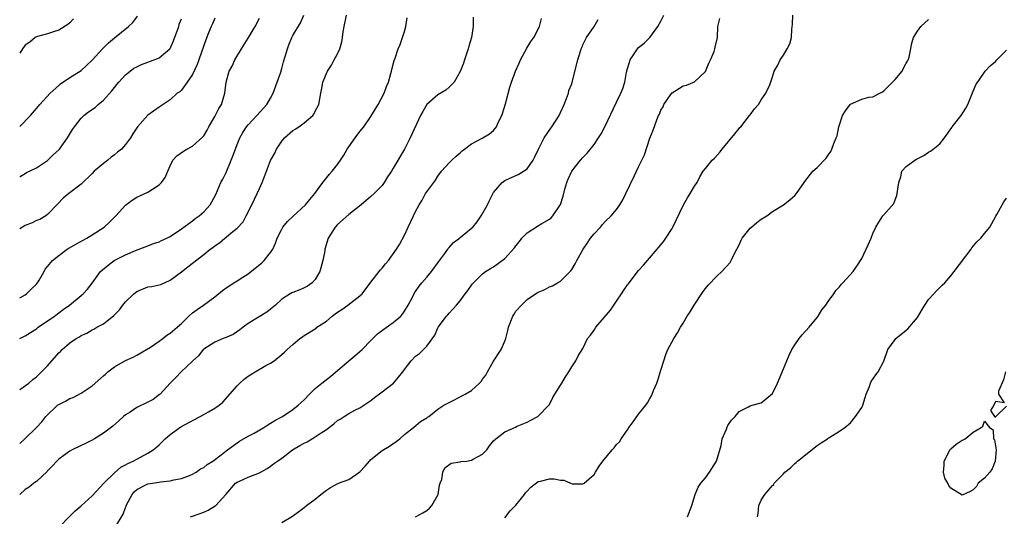
# Model space of a CAD drawing. Units: inches. Extents: x 2544000 to 2547000, y 1545000 to 1548000.
# Drawn here: x 2544000 to 2544177, y 1545313 to 1545402 of the extents above; entities that cross this region are included whole.
import ezdxf

# ---------------------------------------------------------------- set-up
doc = ezdxf.new("R2010")
doc.units = ezdxf.units.IN
doc.header["$MEASUREMENT"] = 0
doc.layers.add('LD25441545_2ft', color=143, linetype='Continuous')

msp = doc.modelspace()

# ---------------------------------------------------------------- linework, layer by layer
at = {"layer": 'LD25441545_2ft'}
for points, elevation in [([(2544000, 1545335.83), (2544001.63, 1545337), (2544002.37, 1545337.63), (2544003, 1545338.09), (2544003.93, 1545339), (2544005, 1545340.1), (2544007, 1545342.4), (2544007.32, 1545342.68), (2544007.61, 1545343), (2544009, 1545344.24), (2544010.11, 1545345), (2544010.7, 1545345.3), (2544011, 1545345.51), (2544012.03, 1545345.97), (2544013, 1545346.53), (2544013.31, 1545346.69), (2544013.84, 1545347), (2544015, 1545347.6), (2544016.89, 1545349.11), (2544017.87, 1545350.13), (2544018.49, 1545351), (2544019, 1545351.59), (2544020.49, 1545353), (2544020.74, 1545353.26), (2544021, 1545353.43), (2544023, 1545354.26), (2544023.69, 1545354.31), (2544025.29, 1545354.71), (2544027, 1545355.44), (2544029, 1545356.94), (2544031, 1545358.49), (2544033, 1545360.08), (2544034.18, 1545361), (2544034.66, 1545361.34), (2544035, 1545361.64), (2544035.82, 1545362.18), (2544036.77, 1545363), (2544037, 1545363.16), (2544037.93, 1545363.93), (2544039, 1545364.77), (2544040.05, 1545365.95), (2544040.64, 1545367), (2544041.65, 1545369), (2544042.61, 1545371), (2544043, 1545371.93), (2544043.5, 1545373), (2544043.93, 1545374.07), (2544044.26, 1545375), (2544045, 1545376.95), (2544045.75, 1545378.25), (2544046.06, 1545379), (2544047, 1545380.42), (2544047.47, 1545381), (2544049, 1545382.31), (2544049.43, 1545382.57), (2544050.05, 1545383), (2544051, 1545383.73), (2544052.55, 1545385), (2544052.74, 1545385.26), (2544053, 1545385.8), (2544053.62, 1545387), (2544054.02, 1545389), (2544054.23, 1545390.23), (2544054.39, 1545391), (2544055.2, 1545393), (2544055.93, 1545394.07), (2544056.39, 1545395), (2544057, 1545396.1), (2544057.41, 1545397), (2544057.77, 1545398.23), (2544057.92, 1545399), (2544058.04, 1545400.04), (2544058.17, 1545401), (2544058.61, 1545403)], 7778), ([(2544000, 1545345), (2544001, 1545345.49), (2544001.94, 1545346.06), (2544003, 1545346.74), (2544003.33, 1545347), (2544006.26, 1545349), (2544007.82, 1545350.18), (2544008.95, 1545351), (2544011, 1545352.71), (2544011.39, 1545353), (2544012.15, 1545353.85), (2544013, 1545354.91), (2544014.52, 1545357), (2544015.85, 1545358.15), (2544016.97, 1545359), (2544019, 1545360.04), (2544020.78, 1545360.78), (2544022.53, 1545361.47), (2544023, 1545361.63), (2544023.98, 1545362.02), (2544025, 1545362.37), (2544025.44, 1545362.56), (2544026.38, 1545363), (2544027, 1545363.33), (2544029, 1545364.66), (2544031, 1545366.14), (2544031.48, 1545366.52), (2544032.16, 1545367), (2544033, 1545367.75), (2544034.15, 1545369), (2544034.46, 1545369.54), (2544035.15, 1545370.85), (2544036.1, 1545373), (2544036.41, 1545373.59), (2544037, 1545374.81), (2544037.94, 1545377), (2544038.25, 1545377.75), (2544039, 1545379.82), (2544039.5, 1545381), (2544040.01, 1545381.99), (2544040.7, 1545383), (2544041, 1545383.36), (2544042.52, 1545385), (2544044.31, 1545387), (2544045, 1545388.14), (2544045.47, 1545389), (2544046.19, 1545391), (2544046.81, 1545392.81), (2544047, 1545393.45), (2544047.32, 1545394.68), (2544047.63, 1545395.63), (2544048, 1545397), (2544048.27, 1545397.73), (2544048.81, 1545399), (2544049, 1545399.37), (2544050.33, 1545401.67), (2544050.95, 1545403)], 7776), ([(2544000, 1545383.02), (2544001.95, 1545385), (2544003, 1545386.28), (2544003.61, 1545387), (2544005.47, 1545389), (2544007, 1545390.43), (2544007.31, 1545390.69), (2544009, 1545391.85), (2544011, 1545393.12), (2544012.01, 1545393.99), (2544013, 1545394.95), (2544014.85, 1545397), (2544015.92, 1545398.08), (2544017, 1545398.98), (2544019.53, 1545401), (2544020.29, 1545401.71), (2544021.14, 1545402.86)], 7768), ([(2544081.33, 1545402.67), (2544081.35, 1545401), (2544081.03, 1545399), (2544080.53, 1545397.47), (2544080.4, 1545397), (2544079.75, 1545395), (2544079.58, 1545394.42), (2544079, 1545392.94), (2544077.9, 1545391), (2544077, 1545390.1), (2544076.41, 1545389.59), (2544075, 1545388.74), (2544072.99, 1545387), (2544072.27, 1545385.74), (2544071.87, 1545385), (2544070.01, 1545381), (2544069, 1545378.99), (2544067, 1545375.54), (2544066.67, 1545375), (2544065.97, 1545374.02), (2544065.37, 1545373), (2544065, 1545372.48), (2544063.58, 1545371), (2544063, 1545370.46), (2544061.22, 1545369), (2544059, 1545367.26), (2544057, 1545365.44), (2544056.57, 1545365), (2544055.34, 1545363), (2544054.74, 1545361), (2544054.71, 1545360.71), (2544054.36, 1545359), (2544053.83, 1545357), (2544053, 1545355.57), (2544052.46, 1545355), (2544051.59, 1545354.41), (2544051, 1545354.07), (2544050.25, 1545353.75), (2544049, 1545353.27), (2544048.82, 1545353.18), (2544048.49, 1545353), (2544047, 1545352.08), (2544045.87, 1545351), (2544045, 1545350.26), (2544044.3, 1545349.7), (2544041, 1545347.66), (2544040.06, 1545347), (2544039.48, 1545346.52), (2544038.26, 1545345.74), (2544036.86, 1545345.14), (2544036.49, 1545345), (2544035, 1545344.35), (2544033, 1545343.06), (2544032.92, 1545343), (2544032.09, 1545341.91), (2544031.08, 1545341), (2544031, 1545340.91), (2544028.94, 1545339), (2544028.02, 1545337.98), (2544027, 1545336.99), (2544025.17, 1545335), (2544025.08, 1545334.92), (2544023.93, 1545334.07), (2544023, 1545333.55), (2544021, 1545332.58), (2544019.79, 1545331.79), (2544019, 1545331.31), (2544018.62, 1545331), (2544017.79, 1545330.21), (2544016.72, 1545329.28), (2544015, 1545328.01), (2544013.44, 1545327), (2544013, 1545326.76), (2544011.83, 1545326.17), (2544011, 1545325.79), (2544009.41, 1545325), (2544009, 1545324.76), (2544008.16, 1545324.16), (2544007, 1545323.32), (2544006.64, 1545323), (2544005.88, 1545322.12), (2544005, 1545321.23), (2544004.9, 1545321.1), (2544003, 1545319.34), (2544002.54, 1545319), (2544001.68, 1545318.32), (2544001, 1545317.87), (2544000.03, 1545317), (2544000, 1545316.97)], 7782), ([(2544030.64, 1545313), (2544030.92, 1545313.08), (2544031, 1545313.09), (2544033, 1545313.8), (2544033.83, 1545314.17), (2544035.07, 1545314.93), (2544035.16, 1545315), (2544036.98, 1545317.02), (2544038.73, 1545319), (2544039, 1545319.2), (2544039.39, 1545319.39), (2544041, 1545320.1), (2544043, 1545320.91), (2544044.36, 1545321.64), (2544045, 1545322.06), (2544045.53, 1545322.47), (2544046.23, 1545323), (2544047, 1545323.54), (2544048.92, 1545325), (2544050.23, 1545325.77), (2544051, 1545326.2), (2544051.53, 1545326.47), (2544053, 1545327.32), (2544054.05, 1545328.05), (2544055, 1545328.67), (2544056.33, 1545329.67), (2544057, 1545330.25), (2544057.47, 1545330.53), (2544058.17, 1545331), (2544059, 1545331.53), (2544060.1, 1545332.1), (2544061, 1545332.54), (2544063, 1545333.86), (2544063.6, 1545334.4), (2544065, 1545335.42), (2544067.04, 1545337), (2544067.96, 1545338.04), (2544068.72, 1545339), (2544069, 1545339.45), (2544070.2, 1545341), (2544071, 1545341.81), (2544071.68, 1545342.32), (2544072.4, 1545343), (2544073, 1545343.64), (2544074.42, 1545345.58), (2544075, 1545346.93), (2544075.04, 1545347), (2544076.56, 1545349), (2544076.77, 1545349.23), (2544077, 1545349.54), (2544078.36, 1545351), (2544079, 1545351.78), (2544079.91, 1545353), (2544080.39, 1545353.61), (2544081, 1545354.57), (2544081.18, 1545354.82), (2544083, 1545356.61), (2544083.52, 1545357), (2544084.45, 1545357.55), (2544085, 1545357.86), (2544087, 1545359.36), (2544088.74, 1545361.26), (2544089, 1545361.63), (2544089.62, 1545362.38), (2544090.06, 1545363), (2544091, 1545363.94), (2544092.84, 1545365.16), (2544093.66, 1545365.66), (2544095, 1545366.41), (2544095.33, 1545366.67), (2544095.63, 1545367), (2544096.96, 1545369.04), (2544097.45, 1545370.55), (2544097.78, 1545371.78), (2544098.14, 1545373), (2544098.39, 1545373.61), (2544099, 1545375.01), (2544100.56, 1545377), (2544101, 1545377.49), (2544101.75, 1545378.25), (2544103, 1545379.81), (2544103.82, 1545381), (2544104.27, 1545381.73), (2544104.92, 1545383), (2544107, 1545387.43), (2544107.8, 1545389), (2544108.14, 1545389.86), (2544108.5, 1545391), (2544108.82, 1545392.82), (2544109, 1545393.45), (2544109.39, 1545394.61), (2544109.51, 1545395), (2544110.81, 1545397), (2544111, 1545397.2), (2544111.97, 1545398.03), (2544113, 1545399.03), (2544114.47, 1545401), (2544115, 1545401.96), (2544115.54, 1545403)], 7788), ([(2544071, 1545312.96), (2544072.28, 1545313.72), (2544073, 1545314.12), (2544073.47, 1545314.53), (2544073.9, 1545315), (2544075.03, 1545317), (2544075.31, 1545318.69), (2544075.41, 1545319), (2544075.69, 1545319.69), (2544075.88, 1545321), (2544076.24, 1545321.76), (2544077.36, 1545322.64), (2544079, 1545322.84), (2544079.11, 1545322.89), (2544080.1, 1545323), (2544081, 1545323.14), (2544081.33, 1545323.33), (2544083, 1545324.22), (2544083.8, 1545325), (2544084.27, 1545325.73), (2544085, 1545326.61), (2544085.37, 1545327), (2544087, 1545328.22), (2544088.93, 1545329.07), (2544089.23, 1545329.23), (2544091, 1545329.95), (2544091.66, 1545330.34), (2544092.92, 1545331), (2544093, 1545331.06), (2544094.89, 1545333), (2544095, 1545333.16), (2544095.62, 1545334.38), (2544095.96, 1545335), (2544097, 1545336.61), (2544097.22, 1545337), (2544097.9, 1545338.1), (2544098.49, 1545339), (2544099, 1545339.9), (2544099.75, 1545341), (2544100.13, 1545341.87), (2544101, 1545343.2), (2544101.85, 1545345), (2544102.39, 1545345.61), (2544103, 1545346.5), (2544103.31, 1545347), (2544105.94, 1545350.06), (2544107, 1545351.69), (2544107.93, 1545353), (2544108.34, 1545353.66), (2544109, 1545354.61), (2544109.18, 1545354.82), (2544109.3, 1545355), (2544111, 1545357.19), (2544111.86, 1545358.14), (2544112.58, 1545359), (2544114.31, 1545361), (2544114.64, 1545361.36), (2544115, 1545361.79), (2544115.51, 1545362.49), (2544115.86, 1545363), (2544117, 1545364.74), (2544117.15, 1545365), (2544119.02, 1545369), (2544119.74, 1545370.26), (2544120.23, 1545371), (2544121, 1545372.33), (2544121.48, 1545373), (2544121.98, 1545374.02), (2544122.6, 1545375), (2544123, 1545375.52), (2544124.2, 1545377), (2544124.62, 1545377.38), (2544125.58, 1545378.42), (2544125.95, 1545379), (2544128.26, 1545381.74), (2544129, 1545382.69), (2544129.16, 1545382.84), (2544129.3, 1545383), (2544130.91, 1545385), (2544131, 1545385.15), (2544131.78, 1545386.22), (2544132.51, 1545387), (2544133, 1545387.81), (2544133.82, 1545389), (2544134.51, 1545390.51), (2544135, 1545391.99), (2544135.3, 1545393), (2544135.97, 1545394.03), (2544136.38, 1545395), (2544137, 1545395.87), (2544137.65, 1545397), (2544138.1, 1545397.9), (2544138.4, 1545399), (2544138.45, 1545400.45), (2544138.6, 1545401.4), (2544138.63, 1545403)], 7792), ([(2544000, 1545326.15), (2544000.9, 1545327), (2544002.99, 1545329.01), (2544003.95, 1545330.05), (2544004.7, 1545331), (2544006.8, 1545333), (2544007, 1545333.15), (2544008.24, 1545333.76), (2544009, 1545334.2), (2544009.57, 1545334.43), (2544011, 1545335.16), (2544013, 1545336.51), (2544015, 1545338.29), (2544015.39, 1545338.61), (2544015.83, 1545339), (2544017, 1545339.9), (2544018.96, 1545341.04), (2544020.33, 1545341.67), (2544021, 1545342), (2544022.74, 1545343), (2544023.45, 1545343.45), (2544025, 1545344.53), (2544025.66, 1545345), (2544026.38, 1545345.62), (2544027, 1545345.95), (2544028.25, 1545347), (2544029, 1545347.68), (2544030.35, 1545349), (2544031, 1545349.59), (2544031.81, 1545350.19), (2544032.98, 1545351), (2544035, 1545352.47), (2544036.4, 1545353.6), (2544037, 1545354.07), (2544038.39, 1545355), (2544039, 1545355.35), (2544040.01, 1545356.01), (2544041, 1545356.62), (2544043.41, 1545358.59), (2544043.84, 1545359), (2544045, 1545360.42), (2544045.38, 1545361), (2544045.9, 1545362.1), (2544046.18, 1545363), (2544047, 1545364.61), (2544047.22, 1545365), (2544048, 1545366), (2544049.03, 1545366.97), (2544051.28, 1545369), (2544052.05, 1545369.95), (2544052.93, 1545371), (2544054.36, 1545373), (2544055.54, 1545374.46), (2544056.04, 1545375), (2544057, 1545376.22), (2544057.56, 1545377), (2544058.11, 1545377.89), (2544058.75, 1545379), (2544059, 1545379.41), (2544060.14, 1545381), (2544061, 1545382.12), (2544061.71, 1545383), (2544063, 1545384.86), (2544064.27, 1545387), (2544065.34, 1545389), (2544065.77, 1545390.23), (2544066.12, 1545391), (2544066.56, 1545392.56), (2544066.66, 1545393), (2544066.71, 1545393.29), (2544067.13, 1545394.87), (2544067.31, 1545395.31), (2544067.87, 1545397), (2544068.21, 1545397.79), (2544069, 1545400.07), (2544069.22, 1545401), (2544069.47, 1545402.53)], 7780), ([(2544000, 1545352.32), (2544001, 1545352.86), (2544001.21, 1545353), (2544002.12, 1545353.88), (2544003, 1545354.77), (2544003.1, 1545354.9), (2544003.18, 1545355), (2544003.47, 1545355.47), (2544004.36, 1545357), (2544004.57, 1545357.43), (2544005, 1545357.91), (2544005.86, 1545359), (2544007, 1545359.87), (2544008.53, 1545361), (2544010.07, 1545361.93), (2544012.02, 1545363), (2544013, 1545363.61), (2544015.13, 1545365), (2544016.1, 1545365.9), (2544017.25, 1545367), (2544019, 1545368.95), (2544020.15, 1545369.85), (2544021, 1545370.38), (2544023, 1545371.25), (2544023.81, 1545371.81), (2544025, 1545372.57), (2544025.41, 1545373), (2544026.11, 1545373.89), (2544026.59, 1545375), (2544027, 1545375.99), (2544027.49, 1545377), (2544028.2, 1545377.8), (2544029.37, 1545378.63), (2544030, 1545379), (2544031, 1545379.51), (2544032.83, 1545381.17), (2544033, 1545381.4), (2544033.63, 1545382.37), (2544033.92, 1545383), (2544035, 1545384.84), (2544035.72, 1545386.28), (2544036.17, 1545387), (2544036.8, 1545389), (2544037.01, 1545391), (2544037.58, 1545393), (2544038.1, 1545393.9), (2544038.61, 1545395), (2544039.8, 1545397), (2544041, 1545398.92), (2544042.2, 1545401), (2544043, 1545402.51)], 7774), ([(2544035, 1545402.51), (2544034.55, 1545401.45), (2544034.33, 1545401), (2544033.85, 1545399.85), (2544033.37, 1545398.63), (2544033, 1545397.59), (2544032.13, 1545395), (2544031.83, 1545394.17), (2544031, 1545392.37), (2544030.04, 1545391), (2544029, 1545389.57), (2544028.71, 1545389.29), (2544028.24, 1545389), (2544027, 1545387.84), (2544025, 1545386.54), (2544023, 1545385.08), (2544021.1, 1545383), (2544020.3, 1545381.7), (2544019.88, 1545381), (2544019, 1545379.8), (2544018.28, 1545379), (2544017.56, 1545378.44), (2544017, 1545377.98), (2544016.43, 1545377.57), (2544015.83, 1545377), (2544015, 1545376.38), (2544013.37, 1545375), (2544013, 1545374.62), (2544011, 1545372.68), (2544008.82, 1545371), (2544007.82, 1545370.18), (2544006.82, 1545369.18), (2544005, 1545367.25), (2544004.69, 1545367), (2544003.62, 1545366.38), (2544003, 1545366.15), (2544002.23, 1545365.77), (2544001, 1545365.27), (2544000.53, 1545365), (2544000, 1545364.66)], 7772), ([(2544009.64, 1545402.36), (2544009, 1545401.67), (2544008.66, 1545401.34), (2544007, 1545400.32), (2544006.04, 1545400.04), (2544005, 1545399.7), (2544003.21, 1545399.22), (2544003, 1545399.14), (2544002.76, 1545399), (2544001.82, 1545398.18), (2544001, 1545397.63), (2544000.48, 1545397), (2544000, 1545396.21)], 7766), ([(2544000, 1545374.05), (2544000.1, 1545374.1), (2544001, 1545374.61), (2544001.23, 1545374.77), (2544001.74, 1545375), (2544003, 1545375.64), (2544005, 1545376.97), (2544006.02, 1545377.98), (2544007, 1545378.87), (2544007.12, 1545379), (2544008.6, 1545381), (2544009.49, 1545382.51), (2544009.8, 1545383), (2544011, 1545384.53), (2544011.48, 1545385), (2544012.34, 1545385.66), (2544013.52, 1545386.48), (2544014.09, 1545387), (2544015, 1545387.75), (2544016.55, 1545389.45), (2544017, 1545390.04), (2544017.44, 1545390.56), (2544017.79, 1545391), (2544019, 1545392.32), (2544019.8, 1545393), (2544020.49, 1545393.51), (2544021, 1545393.78), (2544021.83, 1545394.16), (2544023, 1545394.61), (2544023.3, 1545394.7), (2544024.1, 1545395), (2544025, 1545395.39), (2544026.92, 1545397), (2544026.96, 1545397.04), (2544027.6, 1545398.4), (2544028.51, 1545401), (2544028.61, 1545401.39), (2544029, 1545402.35)], 7770), ([(2544007, 1545311.06), (2544009, 1545313.08), (2544009.94, 1545314.06), (2544011, 1545314.94), (2544013, 1545316.77), (2544015.07, 1545319), (2544017, 1545320.9), (2544018.12, 1545321.88), (2544019, 1545322.32), (2544019.42, 1545322.58), (2544020.37, 1545323), (2544021, 1545323.36), (2544021.78, 1545323.78), (2544023, 1545324.39), (2544023.94, 1545325), (2544024.52, 1545325.48), (2544025, 1545325.91), (2544026.09, 1545327), (2544027, 1545327.79), (2544028.87, 1545329.13), (2544033, 1545331.34), (2544033.84, 1545331.84), (2544035, 1545332.49), (2544035.75, 1545333), (2544036.44, 1545333.56), (2544039, 1545336.5), (2544039.48, 1545337), (2544040.28, 1545337.72), (2544041, 1545338.24), (2544041.48, 1545338.52), (2544042.22, 1545339), (2544044.14, 1545340.14), (2544045, 1545340.58), (2544045.62, 1545341), (2544047, 1545342.12), (2544047.49, 1545342.51), (2544047.99, 1545343), (2544049, 1545343.91), (2544050.25, 1545345), (2544050.69, 1545345.31), (2544051, 1545345.55), (2544051.93, 1545346.07), (2544053.14, 1545346.86), (2544053.31, 1545347), (2544055, 1545348.1), (2544056.01, 1545349), (2544056.59, 1545349.41), (2544057, 1545349.73), (2544057.78, 1545350.22), (2544058.87, 1545351), (2544061, 1545352.63), (2544061.4, 1545353), (2544063, 1545355.12), (2544064.49, 1545357), (2544064.69, 1545357.31), (2544065, 1545357.63), (2544065.58, 1545358.42), (2544066.16, 1545359), (2544067.59, 1545361), (2544068.11, 1545361.89), (2544069, 1545363.56), (2544069.65, 1545365), (2544070.63, 1545367), (2544071, 1545367.79), (2544071.65, 1545369), (2544072.15, 1545369.85), (2544072.78, 1545371), (2544073, 1545371.33), (2544074.26, 1545373), (2544074.59, 1545373.41), (2544075, 1545374.13), (2544075.66, 1545375), (2544077, 1545376.51), (2544077.51, 1545377), (2544078.29, 1545377.71), (2544079, 1545378.31), (2544079.33, 1545378.67), (2544079.8, 1545379), (2544081, 1545379.95), (2544082.93, 1545380.93), (2544084.28, 1545381.72), (2544085, 1545382.33), (2544085.51, 1545383), (2544085.87, 1545383.87), (2544086.44, 1545385), (2544086.61, 1545385.39), (2544087.1, 1545387.1), (2544087.92, 1545390.08), (2544088.2, 1545391), (2544088.9, 1545393), (2544089.57, 1545394.43), (2544089.79, 1545395), (2544090.92, 1545397.08), (2544091.68, 1545398.32), (2544092.21, 1545399), (2544093.23, 1545401), (2544093.58, 1545402.42)], 7784), ([(2544017.21, 1545311.21), (2544018.56, 1545313.44), (2544019, 1545314.67), (2544019.1, 1545314.9), (2544019.12, 1545315), (2544020.18, 1545317), (2544020.55, 1545317.45), (2544021, 1545317.86), (2544022.76, 1545318.76), (2544023, 1545318.9), (2544025, 1545319.2), (2544025.26, 1545319.26), (2544027, 1545319.44), (2544027.64, 1545319.64), (2544029, 1545319.87), (2544030.43, 1545320.43), (2544031, 1545320.62), (2544031.64, 1545321), (2544032.43, 1545321.57), (2544033, 1545321.84), (2544033.61, 1545322.39), (2544034.62, 1545323), (2544036.14, 1545324.14), (2544037, 1545324.82), (2544037.27, 1545325), (2544039.42, 1545326.58), (2544041, 1545327.47), (2544042.02, 1545328.02), (2544043.78, 1545329), (2544044.5, 1545329.5), (2544045, 1545329.77), (2544045.74, 1545330.26), (2544047.11, 1545331), (2544049, 1545332.26), (2544049.97, 1545333), (2544051, 1545333.98), (2544051.99, 1545335), (2544053, 1545336), (2544054.19, 1545337), (2544055.78, 1545338.22), (2544059, 1545341), (2544060.13, 1545341.87), (2544061, 1545342.63), (2544061.39, 1545343), (2544063, 1545344.62), (2544063.35, 1545345), (2544064.18, 1545345.82), (2544065.31, 1545346.69), (2544067, 1545347.84), (2544068.34, 1545349), (2544068.64, 1545349.36), (2544069, 1545349.87), (2544069.66, 1545351), (2544070.42, 1545352.42), (2544070.81, 1545353.19), (2544071, 1545353.43), (2544071.63, 1545354.37), (2544072.13, 1545355), (2544073, 1545356), (2544073.83, 1545357), (2544075, 1545358.55), (2544076.22, 1545360.22), (2544076.77, 1545361), (2544076.85, 1545361.15), (2544077, 1545361.3), (2544077.78, 1545362.22), (2544078.85, 1545363), (2544079, 1545363.14), (2544081, 1545364.77), (2544081.27, 1545365), (2544082.06, 1545365.94), (2544082.76, 1545367), (2544083.89, 1545369), (2544084.25, 1545369.75), (2544085, 1545371.19), (2544086.52, 1545373), (2544087, 1545373.33), (2544089.54, 1545374.46), (2544090.36, 1545375), (2544091, 1545375.45), (2544092.06, 1545377), (2544092.4, 1545377.6), (2544093.06, 1545379), (2544094.07, 1545381), (2544095.23, 1545382.77), (2544095.43, 1545383), (2544096.73, 1545385), (2544097, 1545385.53), (2544097.64, 1545387), (2544098.07, 1545388.07), (2544098.4, 1545389), (2544098.51, 1545389.49), (2544099, 1545390.7), (2544099.1, 1545391), (2544100.09, 1545395), (2544100.56, 1545396.56), (2544100.71, 1545397), (2544100.8, 1545397.2), (2544101, 1545397.68), (2544101.67, 1545399), (2544103.04, 1545401), (2544103.77, 1545402.23)], 7786), ([(2544047, 1545311.95), (2544048.91, 1545313.09), (2544050.07, 1545313.93), (2544051, 1545314.67), (2544051.46, 1545315), (2544053, 1545316.17), (2544054.02, 1545317), (2544055, 1545317.75), (2544055.75, 1545318.25), (2544057.2, 1545319), (2544059, 1545319.7), (2544061, 1545321.07), (2544061.94, 1545322.06), (2544062.75, 1545323), (2544063, 1545323.26), (2544065, 1545324.89), (2544066.32, 1545325.68), (2544067.51, 1545326.49), (2544068.16, 1545327), (2544069, 1545327.78), (2544070.63, 1545329), (2544071.88, 1545330.12), (2544073, 1545330.73), (2544073.14, 1545330.86), (2544073.38, 1545331), (2544075, 1545332.29), (2544076.09, 1545333), (2544076.66, 1545333.34), (2544077.96, 1545333.96), (2544079.32, 1545334.68), (2544079.91, 1545335), (2544081, 1545335.67), (2544082.47, 1545337), (2544082.74, 1545337.26), (2544083, 1545337.69), (2544083.57, 1545338.43), (2544083.88, 1545339), (2544085, 1545340.93), (2544086.35, 1545343), (2544087, 1545344.51), (2544087.16, 1545345), (2544087.55, 1545346.45), (2544087.65, 1545347), (2544088.45, 1545349), (2544088.65, 1545349.35), (2544089, 1545349.87), (2544090.01, 1545351), (2544091, 1545351.97), (2544092.52, 1545353), (2544092.82, 1545353.18), (2544093, 1545353.31), (2544094.2, 1545353.8), (2544095, 1545354.25), (2544095.53, 1545354.47), (2544096.43, 1545355), (2544097, 1545355.31), (2544098.84, 1545357.16), (2544099, 1545357.37), (2544099.63, 1545358.37), (2544099.91, 1545359), (2544101.03, 1545361), (2544101.81, 1545362.19), (2544102.38, 1545363), (2544103, 1545363.79), (2544104.13, 1545365), (2544104.53, 1545365.47), (2544105, 1545365.97), (2544106.07, 1545367), (2544107, 1545368.15), (2544107.65, 1545369), (2544108.14, 1545369.86), (2544108.72, 1545371), (2544110.23, 1545374.23), (2544111, 1545375.78), (2544111.55, 1545377), (2544112.04, 1545377.96), (2544113, 1545380.95), (2544113.6, 1545382.4), (2544114.25, 1545384.25), (2544114.57, 1545385), (2544114.73, 1545385.27), (2544115, 1545386), (2544115.4, 1545386.6), (2544115.52, 1545387), (2544116.73, 1545388.73), (2544117, 1545389.09), (2544119, 1545390.36), (2544119.56, 1545390.44), (2544121, 1545391.08), (2544123, 1545392.94), (2544123.6, 1545394.4), (2544123.88, 1545395), (2544124.52, 1545396.52), (2544124.69, 1545397), (2544124.74, 1545397.26), (2544125.16, 1545399), (2544125.19, 1545401), (2544125.56, 1545402.44)], 7790), ([(2544087, 1545312.82), (2544087.97, 1545314.03), (2544089, 1545315.05), (2544090.52, 1545317), (2544090.71, 1545317.29), (2544091, 1545317.57), (2544091.68, 1545318.32), (2544093, 1545319.3), (2544093.38, 1545319.38), (2544095, 1545319.83), (2544095.83, 1545319.83), (2544097, 1545319.56), (2544097.56, 1545319.56), (2544098.8, 1545319), (2544099.08, 1545318.92), (2544101, 1545318.89), (2544101.22, 1545319), (2544103, 1545320.61), (2544103.27, 1545321), (2544103.93, 1545322.07), (2544104.57, 1545323), (2544106.23, 1545325), (2544106.61, 1545325.39), (2544107, 1545325.94), (2544107.55, 1545326.45), (2544107.88, 1545327), (2544109, 1545328.58), (2544109.26, 1545329), (2544109.88, 1545329.88), (2544111, 1545331.39), (2544112.26, 1545333), (2544112.56, 1545333.44), (2544113, 1545334.21), (2544113.31, 1545334.69), (2544113.44, 1545335), (2544113.68, 1545335.68), (2544114.25, 1545337), (2544114.46, 1545337.54), (2544115, 1545339.31), (2544115.5, 1545341), (2544115.88, 1545342.12), (2544116.26, 1545343), (2544117.33, 1545345), (2544117.99, 1545346.01), (2544118.52, 1545347), (2544119, 1545347.77), (2544119.73, 1545349), (2544120.23, 1545349.77), (2544120.98, 1545351), (2544122.56, 1545353.44), (2544123, 1545353.99), (2544123.46, 1545354.54), (2544125, 1545356.19), (2544125.92, 1545357), (2544127.39, 1545358.61), (2544127.6, 1545359), (2544128.16, 1545360.16), (2544128.63, 1545361), (2544129, 1545361.8), (2544129.36, 1545362.64), (2544129.54, 1545363), (2544131, 1545364.81), (2544131.21, 1545365), (2544132.2, 1545365.8), (2544133, 1545366.39), (2544133.97, 1545367), (2544135, 1545367.76), (2544137, 1545368.98), (2544138.13, 1545369.87), (2544139, 1545370.65), (2544139.33, 1545371), (2544140.69, 1545373), (2544140.8, 1545373.2), (2544142.25, 1545375), (2544143, 1545375.7), (2544144.64, 1545377.36), (2544145, 1545377.93), (2544145.47, 1545378.53), (2544145.65, 1545379), (2544146, 1545380), (2544146.45, 1545381), (2544146.61, 1545381.39), (2544146.91, 1545383), (2544147, 1545383.34), (2544147.54, 1545385), (2544148.12, 1545385.88), (2544148.93, 1545387), (2544149, 1545387.08), (2544151, 1545387.96), (2544152.31, 1545388.31), (2544153, 1545388.38), (2544154.24, 1545389), (2544154.73, 1545389.27), (2544155, 1545389.43), (2544155.75, 1545390.25), (2544156.51, 1545391), (2544157, 1545391.5), (2544158.25, 1545393), (2544158.48, 1545393.52), (2544159, 1545394.39), (2544159.22, 1545394.78), (2544159.36, 1545395), (2544159.52, 1545395.51), (2544160.01, 1545397.99), (2544160.3, 1545399), (2544161, 1545400.18), (2544161.62, 1545401), (2544163, 1545402.25)], 7794), ([(2544119.79, 1545313), (2544120.55, 1545315), (2544121.14, 1545317), (2544121.68, 1545318.32), (2544122.16, 1545319), (2544123, 1545320), (2544123.69, 1545321), (2544124.97, 1545323), (2544125.77, 1545325.77), (2544126, 1545327), (2544126.74, 1545328.74), (2544126.87, 1545329.13), (2544127, 1545329.35), (2544127.65, 1545330.35), (2544128.29, 1545331), (2544129, 1545331.9), (2544130.73, 1545332.73), (2544131, 1545332.88), (2544131.38, 1545333), (2544133, 1545333.44), (2544135, 1545335.1), (2544135.93, 1545337), (2544137, 1545339.55), (2544137.56, 1545341), (2544137.99, 1545342.01), (2544138.46, 1545343), (2544139, 1545343.84), (2544139.8, 1545345), (2544140.32, 1545345.68), (2544141.57, 1545347), (2544143, 1545348.79), (2544143.19, 1545349), (2544143.84, 1545350.16), (2544144.6, 1545351), (2544145, 1545351.65), (2544146.02, 1545353), (2544146.37, 1545353.63), (2544147, 1545354.29), (2544147.3, 1545354.7), (2544147.64, 1545355), (2544149.48, 1545357), (2544150.36, 1545358.36), (2544150.81, 1545359), (2544151, 1545359.36), (2544152.18, 1545361.82), (2544152.68, 1545363), (2544153, 1545363.81), (2544153.56, 1545365), (2544154.1, 1545365.9), (2544154.81, 1545367), (2544155, 1545367.2), (2544156.75, 1545369.25), (2544157, 1545369.88), (2544157.33, 1545370.67), (2544157.41, 1545371.41), (2544157.65, 1545373), (2544158.02, 1545374.02), (2544158.18, 1545375), (2544159, 1545375.89), (2544160.52, 1545377), (2544160.84, 1545377.16), (2544162.14, 1545377.86), (2544163, 1545378.44), (2544163.37, 1545378.63), (2544163.79, 1545379), (2544165, 1545379.96), (2544165.84, 1545381), (2544167.16, 1545382.84), (2544167.25, 1545383), (2544168.84, 1545385), (2544169.68, 1545386.32), (2544170.02, 1545387), (2544171, 1545389.4), (2544171.5, 1545390.5), (2544173, 1545392.81), (2544173.15, 1545393), (2544174.05, 1545393.95), (2544175, 1545394.74), (2544175.24, 1545395), (2544177, 1545396.77)], 7796), ([(2544132.34, 1545313), (2544132.44, 1545313.56), (2544132.56, 1545315), (2544133, 1545315.97), (2544133.61, 1545317), (2544135, 1545318.59), (2544135.22, 1545318.78), (2544135.31, 1545319), (2544137, 1545320.72), (2544137.23, 1545321), (2544138.21, 1545321.79), (2544139, 1545322.58), (2544139.24, 1545322.76), (2544139.48, 1545323), (2544143, 1545325.81), (2544143.75, 1545326.25), (2544144.89, 1545327), (2544145, 1545327.1), (2544145.3, 1545327.3), (2544147, 1545328.33), (2544147.97, 1545329), (2544149, 1545329.83), (2544149.88, 1545331), (2544151, 1545332.6), (2544151.2, 1545333), (2544151.61, 1545334.39), (2544151.83, 1545335), (2544152.38, 1545336.38), (2544152.58, 1545337), (2544152.72, 1545337.28), (2544153.52, 1545338.48), (2544153.96, 1545339), (2544155, 1545340.94), (2544155.67, 1545343), (2544157, 1545344.84), (2544157.13, 1545345), (2544159, 1545346.51), (2544159.25, 1545346.75), (2544161, 1545348.79), (2544161.83, 1545350.17), (2544162.31, 1545351), (2544163, 1545351.98), (2544163.94, 1545353), (2544164.43, 1545353.57), (2544165, 1545354.15), (2544165.46, 1545354.54), (2544165.92, 1545355), (2544167, 1545356.24), (2544167.61, 1545357), (2544170.61, 1545361), (2544170.76, 1545361.24), (2544171.66, 1545362.34), (2544172.37, 1545363), (2544173, 1545363.84), (2544173.96, 1545365), (2544175.06, 1545366.94), (2544175.26, 1545367.26), (2544176.17, 1545369), (2544176.49, 1545369.51), (2544177, 1545370.18)], 7798), ([(2544176.77, 1545339), (2544176.45, 1545337.55), (2544175.54, 1545335.54), (2544175.54, 1545335), (2544176.57, 1545333.43), (2544175, 1545333.66), (2544174.7, 1545333), (2544174.08, 1545332.08), (2544174.8, 1545331), (2544175, 1545330.87), (2544175.02, 1545330.98), (2544175.04, 1545331), (2544177, 1545332.84)], 7800)]:
    msp.add_lwpolyline(points, dxfattribs=dict(at, elevation=elevation))
at = {"layer": 'LD25441545_2ft', "elevation": 7800}
msp.add_lwpolyline([(2544166.43, 1545319), (2544165.91, 1545319.91), (2544165.65, 1545321), (2544165.77, 1545322.23), (2544165.78, 1545323), (2544166.68, 1545324.68), (2544166.83, 1545325), (2544167, 1545325.21), (2544167.97, 1545326.03), (2544169, 1545326.73), (2544169.2, 1545326.8), (2544169.53, 1545327), (2544171, 1545328.19), (2544172.43, 1545329), (2544172.73, 1545329.27), (2544173, 1545330.16), (2544173.92, 1545329), (2544174.59, 1545328.59), (2544174.65, 1545327), (2544174.82, 1545326.82), (2544175.11, 1545325), (2544174.95, 1545323), (2544174.39, 1545321.61), (2544173.96, 1545321), (2544173, 1545319.93), (2544171.88, 1545319), (2544171.58, 1545318.42), (2544171, 1545317.85), (2544170.47, 1545317.53), (2544169, 1545316.9), (2544167, 1545318.13), (2544166.6, 1545318.6)], close=True, dxfattribs=at)

doc.saveas('drawing.dxf')
